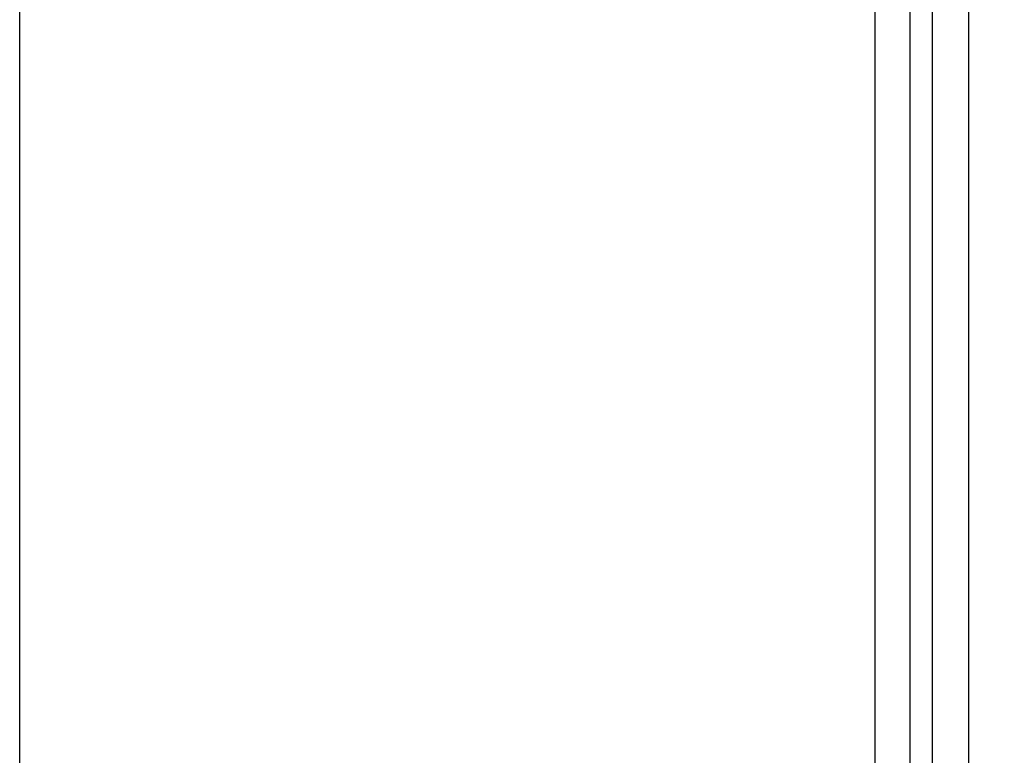
# Model space of a CAD drawing. Units: millimetres. Extents: x 0 to 664, y 0 to 797.
# Drawn here: x 304 to 318, y 680 to 689 of the extents above; entities that cross this region are included whole.
import ezdxf
from ezdxf.enums import TextEntityAlignment as Align

# ---------------------------------------------------------------- set-up
doc = ezdxf.new("R2010")
doc.units = ezdxf.units.MM
for name, color, linetype in [('Cartouche', 7, 'Continuous'), ('Y1788', 7, 'Continuous'), ('Y1793', 7, 'Continuous')]:
    doc.layers.add(name, color=color, linetype=linetype)
doc.styles.add('SEACAD_Arial', font='txt')
doc.styles.add('SEACAD_ArialB', font='arialbd.ttf')
doc.dimstyles.new('ISO', dxfattribs={"dimtxt": 16, "dimasz": 24, "dimexe": 8, "dimexo": 0, "dimgap": 4, "dimtad": 0, "dimtih": 1, "dimtoh": 1, "dimdec": 0, "dimtxsty": 'SEACAD_Arial', "dimblk1": '_SE_FILLED', "dimblk2": '_SE_FILLED', "dimsah": 1, "dimcen": 0, "dimadec": 0, "dimazin": 0, "dimtfac": 0.7, "dimtdec": 3, "dimtmove": 0, "dimatfit": 3, "dimfxl": 1, "dimtolj": 1, "dimarcsym": 0})

# ---------------------------------------------------------------- blocks, each defined once
blk = doc.blocks.new('SE3')
at = {"layer": 'Y1788', "color": 7, "linetype": 'Continuous'}
for p, q in [((317.269, 648.599), (317.269, 697.587)), ((316.774, 697.087), (316.774, 649.099))]:
    blk.add_line(p, q, dxfattribs=at)
at = {"layer": 'Y1793', "color": 7, "linetype": 'Continuous'}
for p, q in [((304.477, 648.054), (304.477, 698.044)), ((315.999, 697.544), (315.999, 648.556)), ((316.477, 649.054), (316.477, 697.048))]:
    blk.add_line(p, q, dxfattribs=at)
blk = doc.blocks.new('DMBLK14')
at = {"layer": 'Cartouche', "linetype": 'Continuous'}
for points in [[(390.546, 697.093), (382.546, 697.093), (386.546, 673.093)], [(390.546, 597.093), (386.546, 621.093), (382.546, 597.093)]]:
    blk.add_hatch(color=7, dxfattribs=at).paths.add_polyline_path(points)
at = {"layer": 'Cartouche', "color": 7, "linetype": 'Continuous'}
for p, q in [((386.546, 721.093), (386.546, 660.693)), ((356.775, 673.093), (394.546, 673.093)), ((386.546, 633.493), (386.546, 573.093)), ((219.752, 621.093), (394.546, 621.093))]:
    blk.add_line(p, q, dxfattribs=at)
at = {"layer": 'Cartouche', "color": 7, "linetype": 'Continuous', "style": 'SEACAD_ArialB'}
blk.add_text('52', height=16, dxfattribs=at).set_placement((374.457, 655.093), align=Align.TOP_LEFT)
blk = doc.blocks.new('_SE_FILLED')
at = {"color": 0}
blk.add_line((0, 0), (-1, 0), dxfattribs=at)
blk.add_solid([(0, 0), (-1, -0.1665), (-1, 0.1665), (0, 0)], dxfattribs=at)

msp = doc.modelspace()

# ---------------------------------------------------------------- block references
at = {"layer": 'Cartouche'}
msp.add_blockref('SE3', (0, 0), dxfattribs=at)

# ---------------------------------------------------------------- dimensions: what is measured, and where the dimension line sits
at = {"layer": 'Cartouche', "color": 7, "linetype": 'Continuous'}
dim = msp.add_linear_dim(base=(386.546, 621.093), p1=(356.775, 673.093), p2=(219.752, 621.093), angle=90, text='\\A1;<>', dimstyle='ISO', dxfattribs=at)
dim.commit()
dim.dimension.update_dxf_attribs({"geometry": 'DMBLK14', "text_midpoint": (386.546, 647.093), "dimtype": 160})

doc.saveas('drawing.dxf')
